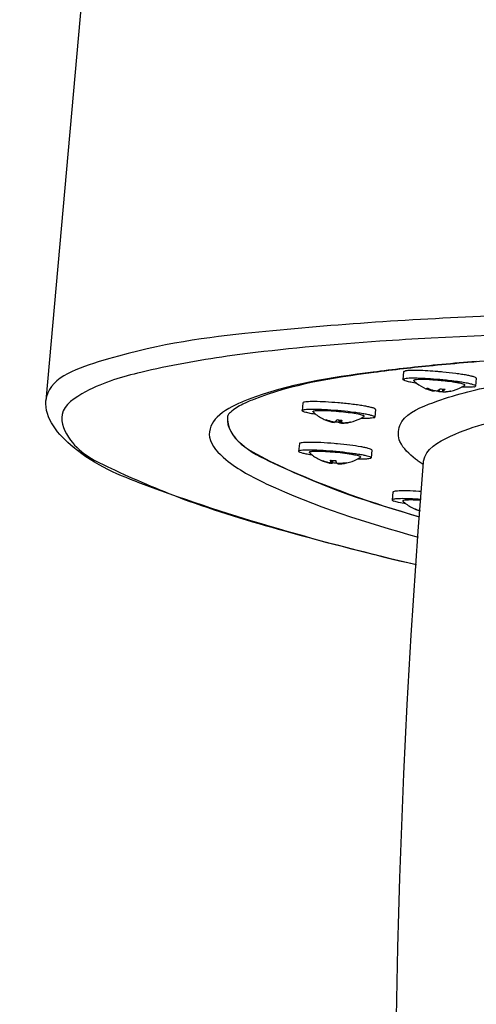
# Model space of a CAD drawing. Units: millimetres. Extents: x 0 to 21618, y 0 to 15291.
# Drawn here: x 12105 to 12187, y 9822 to 9998 of the extents above; entities that cross this region are included whole.
import ezdxf

# ---------------------------------------------------------------- set-up
doc = ezdxf.new("R2010")
doc.units = ezdxf.units.MM
doc.header["$LTSCALE"] = 1189
doc.layers.get('0').update_dxf_attribs({"linetype": 'CONTINUOUS'})
doc.layers.add('COMPONENTS', color=7, linetype='CONTINUOUS')
doc.styles.get("Standard").update_dxf_attribs({"font": 'txt', "width": 0.85})
doc.dimstyles.new('DIMSTYLE_1', dxfattribs={"dimtxt": 218.181818, "dimasz": 63.636364, "dimexe": 1.5, "dimexo": 1, "dimgap": 3, "dimtad": 1, "dimtxsty": 'Standard', "dimblk": '_FILLED', "dimblk1": '_FILLED', "dimblk2": '_FILLED', "dimcen": 0.09, "dimazin": 2, "dimtp": 0.01, "dimtm": 0.01, "dimtfac": 1, "dimtofl": 0, "dimtmove": 0, "dimatfit": 3, "dimldrblk": '_FILLED', "dimfxl": 1, "dimtolj": 1, "dimarcsym": 0})

# ---------------------------------------------------------------- blocks, each defined once
blk = doc.blocks.new('_FILLED')
at = {"color": 0, "linetype": 'ByBlock'}
blk.add_solid([(0, 0), (-1, 0.2143), (-1, -0.2143)], dxfattribs=at)
blk = doc.blocks.new('*D3')
at = {"color": 2, "linetype": 'Continuous', "transparency": 16777216}
for p, q in [((12610.67, 10680.74), (3536.32, 10680.74)), ((3563.59, 10680.74), (3563.59, 7689.65)), ((3563.59, 4698.57), (3563.59, 7689.65)), ((9381.11, 4698.57), (3536.32, 4698.57))]:
    blk.add_line(p, q, dxfattribs=at)
at = {"color": 2, "linetype": 'Continuous', "transparency": 16777216, "xscale": 63.63636363640001, "yscale": 63.63636363640001, "zscale": 63.63636363640001}
for p, rotation in [((3563.59, 10680.74), 90), ((3563.59, 4698.57), 270)]:
    blk.add_blockref('_FILLED', p, dxfattribs=dict(at, rotation=rotation))
at = {"color": 2, "linetype": 'Continuous', "transparency": 16777216, "insert": (3290.86, 8049.22), "char_height": 218.182, "width": 741.8182, "attachment_point": 2, "rotation": 90, "line_spacing_factor": 0.9}
blk.add_mtext('5982', dxfattribs=at)
blk = doc.blocks.new('*D4')
at = {"color": 2, "linetype": 'Continuous', "transparency": 16777216}
for p, q in [((6429.35, 6809.93), (6429.35, 13821.05)), ((14939.89, 8071.25), (14939.89, 13821.05)), ((6429.35, 13793.78), (10684.62, 13793.78)), ((14939.89, 13793.78), (10684.62, 13793.78))]:
    blk.add_line(p, q, dxfattribs=at)
at = {"color": 2, "linetype": 'Continuous', "transparency": 16777216, "xscale": 63.63636363640001, "yscale": 63.63636363640001, "zscale": 63.63636363640001, "rotation": 180}
blk.add_blockref('_FILLED', (6429.35, 13793.78), dxfattribs=at)
at = {"color": 2, "linetype": 'Continuous', "transparency": 16777216, "xscale": 63.63636363640001, "yscale": 63.63636363640001, "zscale": 63.63636363640001}
blk.add_blockref('_FILLED', (14939.89, 13793.78), dxfattribs=at)
at = {"color": 2, "linetype": 'Continuous', "transparency": 16777216, "insert": (10930.72, 14066.51), "char_height": 218.182, "width": 741.8182, "attachment_point": 2, "line_spacing_factor": 0.9}
blk.add_mtext('8510', dxfattribs=at)

msp = doc.modelspace()

# ---------------------------------------------------------------- linework, layer by layer
at = {"layer": 'COMPONENTS', "color": 20, "linetype": 'Continuous', "true_color": 0xff5507}
msp.add_line((12135.911, 10220.384), (12109.953, 9929.985), dxfattribs=at)
at = {"layer": 'COMPONENTS', "color": 40, "linetype": 'Continuous', "true_color": 0xffbd00}
for p, q in [((12173.738, 9935.094), (12173.614, 9933.705)), ((12186.687, 9933.937), (12186.562, 9932.548)), ((12178.854, 9931.707), (12178.87, 9931.845)), ((12179.196, 9931.616), (12178.854, 9931.707)), ((12179.196, 9931.616), (12178.854, 9931.707)), ((12179.22, 9931.751), (12179.196, 9931.616)), ((12180.104, 9931.513), (12180.107, 9931.949)), ((12180.709, 9931.995), (12180.708, 9931.593)), ((12180.734, 9931.623), (12180.737, 9931.992)), ((12180.743, 9931.484), (12180.752, 9931.561)), ((12182.096, 9931.633), (12182.074, 9931.629)), ((12184.094, 9932.324), (12184.039, 9932.326)), ((12155.786, 9929.542), (12155.662, 9928.153)), ((12168.735, 9928.384), (12168.611, 9926.995)), ((12160.957, 9926.13), (12160.967, 9926.23)), ((12161.425, 9926.154), (12161.405, 9926.039)), ((12161.596, 9926.173), (12161.626, 9926.195)), ((12162.242, 9926.122), (12162.246, 9926.498)), ((12162.378, 9925.945), (12162.379, 9926.485)), ((12162.599, 9926.47), (12162.598, 9926.099)), ((12162.601, 9926.099), (12162.602, 9926.47)), ((12162.937, 9925.934), (12162.944, 9926.009)), ((12164.17, 9926.086), (12164.17, 9926.138)), ((12164.179, 9926.088), (12164.17, 9926.086)), ((12166.689, 9927.125), (12166.686, 9927.123)), ((12155.138, 9922.282), (12155.013, 9920.893)), ((12156.93, 9920.677), (12156.927, 9920.68)), ((12168.086, 9921.125), (12167.962, 9919.736)), ((12159.223, 9919.211), (12159.214, 9919.214)), ((12159.223, 9919.211), (12159.231, 9919.262)), ((12160.409, 9918.843), (12160.415, 9918.918)), ((12160.768, 9918.945), (12160.833, 9919.311)), ((12160.837, 9919.311), (12160.771, 9918.945)), ((12160.961, 9918.754), (12161.056, 9919.286)), ((12161.126, 9918.905), (12161.188, 9919.275)), ((12161.936, 9918.791), (12161.936, 9918.674)), ((12162.392, 9918.684), (12162.4, 9918.785)), ((12171.82, 9913.634), (12171.696, 9912.245)), ((12175.95, 9910.545), (12175.929, 9910.553))]:
    msp.add_line(p, q, dxfattribs=at)
at = {"layer": 'COMPONENTS', "color": 162, "linetype": 'Continuous', "true_color": 0x1941be}
msp.add_line((12177.287, 9918.98), (12177.308, 9919.165), dxfattribs=at)
at = {"layer": 'COMPONENTS', "color": 20, "linetype": 'Continuous', "true_color": 0xff5507}
for centre, radius, start, end in [((12178.415, 9679.292), 261.059, 97.16158, 97.95441), ((12220.094, 9519.069), 419.117, 94.77703, 95.62991), ((12219.208, 9523.883), 414.307, 94.71449, 95.56959), ((12223.721, 9470.501), 467.879, 94.53803, 94.72795), ((12157.367, 9900.78), 31.494, 111.14897, 113.40515), ((12145.531, 9926.806), 3.219, 174.92304, 185.17169)]:
    msp.add_arc(centre, radius, start, end, dxfattribs=at)
at = {"layer": 'COMPONENTS', "color": 40, "linetype": 'Continuous', "true_color": 0xffbd00}
for centre, radius, start, end in [((12173.64, 9860.983), 74.392, 84.54329, 85.23358), ((12180.606, 9938.897), 7.417, 226.81312, 232.18207), ((12180.62, 9938.921), 7.444, 232.21482, 247.02614), ((12175.462, 9881.371), 52.363, 84.24619, 85.52739), ((12180.602, 9938.898), 7.417, 297.60581, 302.97139), ((12180.603, 9938.893), 7.411, 247.05721, 247.67577), ((12180.596, 9938.26), 6.78, 245.02441, 255.10661), ((12180.609, 9938.911), 7.431, 247.68978, 259.03809), ((12180.975, 9938.651), 7.123, 245.57186, 254.77558), ((12180.938, 9938.528), 6.995, 254.80718, 255.31467), ((12179.635, 9933.559), 1.859, 255.32929, 257.08283), ((12180.566, 9932.742), 1.328, 231.01391, 231.83164), ((12181.461, 9938.649), 6.697, 259.43997, 263.54951), ((12181.453, 9938.575), 6.622, 263.55192, 267.12196), ((12180.577, 9938.213), 6.731, 271.4177, 274.08827), ((12180.898, 9938.167), 6.63, 271.34463, 278.55047), ((12180.576, 9938.222), 6.74, 274.08806, 274.78421), ((12180.573, 9938.252), 6.77, 274.79061, 281.16728), ((12180.905, 9938.113), 6.577, 278.56265, 279.02932), ((12180.907, 9938.099), 6.562, 279.02872, 281.5591), ((12181.948, 9932.348), 0.73, 269.12382, 279.94407), ((12180.592, 9938.926), 7.447, 282.01867, 297.56822), ((12155.672, 9855.255), 74.568, 84.6665, 85.10745), ((12162.655, 9933.344), 7.417, 226.81312, 232.17756), ((12162.669, 9933.37), 7.445, 232.21279, 247.40779), ((12162.663, 9933.27), 7.341, 246.85635, 247.15069), ((12162.651, 9933.34), 7.411, 247.44139, 247.67579), ((12162.665, 9933.277), 7.349, 247.15771, 256.56192), ((12162.658, 9933.361), 7.433, 247.69271, 259.78067), ((12162.801, 9933.536), 7.533, 247.20321, 256.6941), ((12162.479, 9933.278), 7.16, 262.91477, 263.13539), ((12162.479, 9933.282), 7.164, 263.13661, 268.10056), ((12162.987, 9933.74), 7.28, 260.69362, 266.94), ((12162.985, 9933.709), 7.249, 266.94526, 268.04896), ((12162.645, 9933.473), 7.545, 270.14152, 272.21359), ((12162.66, 9933.265), 7.336, 272.16465, 275.68476), ((12162.782, 9933.366), 7.361, 272.06541, 281.70359), ((12162.658, 9933.272), 7.343, 275.68778, 281.87716), ((12162.652, 9933.341), 7.413, 281.88765, 282.32578), ((12162.641, 9933.372), 7.445, 282.35958, 297.57479), ((12162.65, 9933.345), 7.417, 297.61015, 302.97142), ((12155.024, 9847.996), 74.568, 84.67704, 85.11799), ((12162.006, 9926.085), 7.417, 226.81312, 232.17874), ((12162.02, 9926.111), 7.446, 232.21552, 247.64059), ((12161.88, 9926.129), 7.361, 248.0809, 257.71908), ((12161.984, 9926.015), 7.343, 247.90733, 254.09459), ((12161.981, 9926.006), 7.333, 254.0974, 257.62033), ((12162.033, 9926.212), 7.546, 257.57109, 259.64323), ((12161.74, 9926.503), 7.249, 261.73553, 262.83923), ((12161.895, 9919.296), 1.18, 193.65582, 196.15933), ((12161.687, 9919.236), 0.964, 196.20227, 197.55251), ((12161.744, 9926.534), 7.28, 262.84449, 269.09087), ((12162.162, 9925.993), 7.164, 261.68394, 266.66095), ((12162.162, 9925.989), 7.16, 266.66219, 266.86978), ((12162.001, 9926.103), 7.434, 270.0048, 282.30792), ((12161.891, 9926.3), 7.533, 273.09039, 282.58128), ((12161.979, 9926.022), 7.349, 273.22257, 282.62668), ((12161.992, 9926.113), 7.445, 282.35959, 297.57592), ((12161.98, 9926.013), 7.341, 282.6337, 282.92814), ((12162.001, 9926.085), 7.417, 297.61128, 302.97142), ((12178.688, 9917.437), 7.417, 226.8131, 232.17879), ((12178.703, 9917.463), 7.447, 232.21653, 247.78763), ((12178.246, 9916.705), 6.562, 248.22539, 250.75417), ((12176.201, 9911.23), 0.73, 249.84044, 260.64587), ((12178.251, 9916.719), 6.577, 250.75358, 251.2179), ((12178.603, 9916.799), 6.773, 248.61349, 253.70935), ((12178.262, 9916.754), 6.613, 251.22339, 256.3837)]:
    msp.add_arc(centre, radius, start, end, dxfattribs=at)
at = {"layer": 'COMPONENTS', "color": 20, "linetype": 'Continuous', "true_color": 0xff5507}
for points, knots in [([(12561.657, 9928.986), (12504.474, 9934.097), (12421.265, 9940.196), (12315.289, 9944.866), (12247.571, 9946.148), (12192.567, 9945.639), (12149.489, 9942.692), (12125.722, 9939.42), (12110.295, 9933.818), (12109.953, 9929.985)], [0, 0, 0, 0, 0.3784646, 0.5496062, 0.6998323, 0.823498, 0.916082, 0.9746283, 1, 1, 1, 1]), ([(12561.368, 9925.749), (12488.434, 9932.268), (12361.014, 9940.779), (12233.077, 9944.021), (12178.647, 9941.074)], [0, 0, 0, 0, 0.5732568, 1, 1, 1, 1]), ([(12178.647, 9941.074), (12175.588, 9940.909), (12164.643, 9940.245), (12153.71, 9939.3), (12145.87, 9938.314)], [0, 0, 0, 0, 0.2793289, 1, 1, 1, 1]), ([(12142.289, 9937.839), (12137.121, 9937.115), (12128.33, 9935.524), (12118.648, 9932.823), (12111.575, 9928.16), (12114.729, 9921.098), (12123.062, 9917.104), (12135.804, 9911.555), (12154.134, 9906.142), (12168.104, 9902.57), (12175.949, 9900.724)], [0, 0, 0, 0, 0.1524434, 0.2542651, 0.3110798, 0.3578367, 0.4432472, 0.5784967, 0.7645532, 1, 1, 1, 1]), ([(12207.944, 9938.165), (12205.913, 9938.072), (12198.323, 9937.696), (12190.738, 9937.195), (12185.191, 9936.73)], [0, 0, 0, 0, 0.2675214, 1, 1, 1, 1]), ([(12178.998, 9936.234), (12175.42, 9935.884), (12164.332, 9934.578), (12153.091, 9932.901), (12146.004, 9930.153)], [0, 0, 0, 0, 0.3210559, 1, 1, 1, 1]), ([(12178.978, 9936.164), (12175.457, 9935.817), (12164.702, 9934.563), (12153.813, 9932.843), (12147.003, 9930.156)], [0, 0, 0, 0, 0.3258281, 1, 1, 1, 1]), ([(12176.032, 9900.663), (12159.619, 9904.515), (12138.375, 9910.455), (12115.853, 9919.509), (12109.666, 9926.773), (12109.953, 9929.985)], [0, 0, 0, 0, 0.6780375, 0.8703401, 1, 1, 1, 1]), ([(12145.059, 9929.305), (12144.267, 9928.913), (12143.303, 9928.321), (12142.351, 9927.396), (12142.324, 9927.091)], [0, 0, 0, 0, 0.742467, 1, 1, 1, 1]), ([(12147.003, 9930.156), (12146.652, 9930.018), (12145.998, 9929.748), (12145.356, 9929.451), (12145.059, 9929.305)], [0, 0, 0, 0, 0.5326214, 1, 1, 1, 1]), ([(12142.325, 9926.516), (12142.684, 9922.509), (12157.172, 9915.437), (12167.967, 9911.757), (12176.573, 9909.248)], [0, 0, 0, 0, 0.3097691, 1, 1, 1, 1]), ([(12139.119, 9923.458), (12139.43, 9921.84), (12142.856, 9918.355), (12155.068, 9911.924), (12167.115, 9908.223), (12176.315, 9905.621)], [0, 0, 0, 0, 0.1175556, 0.3179326, 1, 1, 1, 1])]:
    msp.add_open_spline(points, degree=3, knots=knots, dxfattribs=at)
at = {"layer": 'COMPONENTS', "color": 40, "linetype": 'Continuous', "true_color": 0xffbd00}
for points, knots in [([(12173.738, 9935.094), (12173.742, 9935.134), (12173.877, 9935.208), (12173.987, 9935.226), (12174.071, 9935.24)], [0, 0, 0, 0, 0.3204124, 1, 1, 1, 1]), ([(12179.821, 9935.118), (12178.64, 9935.217), (12177.012, 9935.322), (12175.093, 9935.327), (12174.357, 9935.29), (12174.071, 9935.24)], [0, 0, 0, 0, 0.6175369, 0.8486113, 1, 1, 1, 1]), ([(12186.687, 9933.937), (12186.691, 9933.989), (12186.507, 9934.103), (12186.202, 9934.205), (12185.649, 9934.35), (12184.93, 9934.491), (12184.037, 9934.64), (12182.617, 9934.839), (12181.492, 9934.964), (12180.714, 9935.038)], [0, 0, 0, 0, 0.0254048, 0.0831189, 0.1743792, 0.2966181, 0.4457894, 0.6167871, 1, 1, 1, 1]), ([(12176.059, 9933.039), (12175.713, 9933.094), (12175.116, 9933.196), (12174.315, 9933.373), (12173.895, 9933.502), (12173.608, 9933.636), (12173.614, 9933.705)], [0, 0, 0, 0, 0.410374, 0.7212328, 0.9182873, 1, 1, 1, 1]), ([(12173.614, 9933.705), (12173.618, 9933.745), (12173.753, 9933.819), (12173.863, 9933.837), (12173.946, 9933.851)], [0, 0, 0, 0, 0.3204124, 1, 1, 1, 1]), ([(12180.712, 9933.637), (12179.992, 9933.707), (12178.61, 9933.821), (12176.693, 9933.925), (12175.159, 9933.942), (12174.282, 9933.91), (12173.946, 9933.851)], [0, 0, 0, 0, 0.3200009, 0.6138706, 0.8490553, 1, 1, 1, 1]), ([(12175.531, 9933.489), (12175.518, 9933.501), (12175.494, 9933.535), (12175.543, 9933.589), (12175.626, 9933.615), (12175.698, 9933.632), (12175.742, 9933.639)], [0, 0, 0, 0, 0.16005, 0.3128854, 0.5839242, 1, 1, 1, 1]), ([(12179.545, 9933.574), (12178.763, 9933.636), (12177.686, 9933.701), (12176.418, 9933.699), (12175.932, 9933.673), (12175.742, 9933.639)], [0, 0, 0, 0, 0.6182408, 0.8480683, 1, 1, 1, 1]), ([(12184.114, 9933.215), (12183.858, 9933.255), (12182.728, 9933.422), (12181.592, 9933.552), (12180.712, 9933.637)], [0, 0, 0, 0, 0.2262613, 1, 1, 1, 1]), ([(12184.638, 9932.675), (12184.651, 9932.684), (12184.679, 9932.708), (12184.655, 9932.765), (12184.591, 9932.803), (12184.437, 9932.876), (12184.138, 9932.959), (12183.671, 9933.064), (12183.069, 9933.171), (12182.07, 9933.321), (12181.27, 9933.414), (12180.712, 9933.47)], [0, 0, 0, 0, 0.0115875, 0.0217504, 0.0387986, 0.0650482, 0.1461521, 0.2637834, 0.4139505, 0.5912076, 1, 1, 1, 1]), ([(12186.562, 9932.548), (12186.569, 9932.618), (12186.281, 9932.751), (12185.86, 9932.881), (12185.059, 9933.058), (12184.461, 9933.16), (12184.114, 9933.215)], [0, 0, 0, 0, 0.0817013, 0.2787682, 0.5896394, 1, 1, 1, 1]), ([(12186.23, 9932.402), (12186.313, 9932.416), (12186.424, 9932.435), (12186.559, 9932.508), (12186.562, 9932.548)], [0, 0, 0, 0, 0.6795876, 1, 1, 1, 1]), ([(12179.219, 9931.748), (12179.267, 9931.737), (12179.435, 9931.706), (12179.61, 9931.688), (12179.731, 9931.71)], [0, 0, 0, 0, 0.2827899, 1, 1, 1, 1]), ([(12179.731, 9931.71), (12179.745, 9931.712), (12179.77, 9931.718), (12179.794, 9931.727), (12179.803, 9931.733)], [0, 0, 0, 0, 0.5568421, 1, 1, 1, 1]), ([(12179.803, 9931.733), (12179.84, 9931.753), (12179.995, 9931.848), (12180.134, 9931.968), (12180.234, 9932.066)], [0, 0, 0, 0, 0.2269743, 1, 1, 1, 1]), ([(12180.743, 9931.484), (12180.614, 9931.481), (12180.402, 9931.486), (12180.186, 9931.492), (12180.104, 9931.513)], [0, 0, 0, 0, 0.6047455, 1, 1, 1, 1]), ([(12180.734, 9931.623), (12180.727, 9931.619), (12180.716, 9931.611), (12180.708, 9931.598), (12180.708, 9931.593)], [0, 0, 0, 0, 0.606769, 1, 1, 1, 1]), ([(12180.708, 9931.593), (12180.708, 9931.592), (12180.709, 9931.59), (12180.709, 9931.589), (12180.709, 9931.588)], [0, 0, 0, 0, 0.4968751, 1, 1, 1, 1]), ([(12180.709, 9931.588), (12180.721, 9931.553), (12180.876, 9931.546), (12180.973, 9931.536), (12181.054, 9931.538)], [0, 0, 0, 0, 0.3133813, 1, 1, 1, 1]), ([(12181.12, 9931.962), (12181.09, 9931.926), (12180.974, 9931.8), (12180.841, 9931.687), (12180.734, 9931.623)], [0, 0, 0, 0, 0.2733927, 1, 1, 1, 1]), ([(12186.23, 9932.402), (12185.951, 9932.353), (12185.236, 9932.316), (12184.524, 9932.316), (12184.094, 9932.324)], [0, 0, 0, 0, 0.3967226, 1, 1, 1, 1]), ([(12155.786, 9929.542), (12155.787, 9929.552), (12155.798, 9929.575), (12155.816, 9929.59), (12155.827, 9929.597)], [0, 0, 0, 0, 0.4375477, 1, 1, 1, 1]), ([(12162.032, 9929.552), (12161.286, 9929.615), (12159.898, 9929.713), (12158.249, 9929.776), (12157.146, 9929.769), (12156.541, 9929.744), (12156.121, 9929.693), (12155.894, 9929.643), (12155.827, 9929.597)], [0, 0, 0, 0, 0.3603626, 0.6704041, 0.7942325, 0.892003, 0.9609619, 1, 1, 1, 1]), ([(12168.735, 9928.384), (12168.739, 9928.437), (12168.548, 9928.553), (12168.235, 9928.657), (12167.664, 9928.804), (12166.923, 9928.948), (12166.005, 9929.099), (12164.55, 9929.301), (12163.399, 9929.426), (12162.603, 9929.501)], [0, 0, 0, 0, 0.0253875, 0.0833892, 0.1751065, 0.2978382, 0.4473751, 0.6184244, 1, 1, 1, 1]), ([(12158.105, 9927.486), (12157.759, 9927.541), (12157.163, 9927.643), (12156.363, 9927.82), (12155.943, 9927.949), (12155.656, 9928.083), (12155.662, 9928.153)], [0, 0, 0, 0, 0.4103732, 0.7212266, 0.9182761, 1, 1, 1, 1]), ([(12155.662, 9928.153), (12155.663, 9928.163), (12155.673, 9928.186), (12155.692, 9928.201), (12155.703, 9928.208)], [0, 0, 0, 0, 0.4375477, 1, 1, 1, 1]), ([(12162.601, 9928.1), (12161.788, 9928.177), (12160.256, 9928.298), (12158.428, 9928.381), (12157.19, 9928.384), (12156.505, 9928.362), (12156.033, 9928.309), (12155.777, 9928.259), (12155.703, 9928.208)], [0, 0, 0, 0, 0.3540163, 0.6658972, 0.7917175, 0.8912486, 0.961177, 1, 1, 1, 1]), ([(12157.579, 9927.937), (12157.566, 9927.948), (12157.541, 9927.982), (12157.57, 9928.013), (12157.584, 9928.023)], [0, 0, 0, 0, 0.5078297, 1, 1, 1, 1]), ([(12162.601, 9927.933), (12162.013, 9927.99), (12160.901, 9928.08), (12159.573, 9928.143), (12158.669, 9928.148), (12158.169, 9928.133), (12157.824, 9928.095), (12157.637, 9928.06), (12157.584, 9928.023)], [0, 0, 0, 0, 0.3520869, 0.6644795, 0.790891, 0.8909576, 0.9612006, 1, 1, 1, 1]), ([(12168.611, 9926.995), (12168.615, 9927.047), (12168.43, 9927.162), (12168.123, 9927.264), (12167.565, 9927.41), (12166.841, 9927.551), (12165.943, 9927.701), (12164.514, 9927.901), (12163.384, 9928.026), (12162.601, 9928.1)], [0, 0, 0, 0, 0.0254021, 0.0831849, 0.1745507, 0.2969022, 0.4461561, 0.6171644, 1, 1, 1, 1]), ([(12166.712, 9927.148), (12166.728, 9927.173), (12166.633, 9927.281), (12166.43, 9927.326), (12166.068, 9927.442), (12165.334, 9927.583), (12164.161, 9927.767), (12163.155, 9927.879), (12162.601, 9927.933)], [0, 0, 0, 0, 0.0209203, 0.073334, 0.161169, 0.2821363, 0.6060402, 1, 1, 1, 1]), ([(12159.777, 9926.519), (12159.786, 9926.521), (12159.803, 9926.526), (12159.819, 9926.535), (12159.827, 9926.541)], [0, 0, 0, 0, 0.4619629, 1, 1, 1, 1]), ([(12159.827, 9926.541), (12159.837, 9926.547), (12159.856, 9926.563), (12159.873, 9926.581), (12159.882, 9926.592)], [0, 0, 0, 0, 0.4601909, 1, 1, 1, 1]), ([(12161.339, 9926.046), (12161.315, 9926.05), (12161.188, 9926.076), (12161.061, 9926.105), (12160.957, 9926.13)], [0, 0, 0, 0, 0.1832665, 1, 1, 1, 1]), ([(12161.067, 9926.205), (12161.158, 9926.184), (12161.278, 9926.163), (12161.398, 9926.155), (12161.425, 9926.154)], [0, 0, 0, 0, 0.7746937, 1, 1, 1, 1]), ([(12161.405, 9926.039), (12161.404, 9926.033), (12161.37, 9926.045), (12161.355, 9926.043), (12161.339, 9926.046)], [0, 0, 0, 0, 0.2569422, 1, 1, 1, 1]), ([(12161.425, 9926.154), (12161.443, 9926.154), (12161.5, 9926.154), (12161.56, 9926.158), (12161.596, 9926.173)], [0, 0, 0, 0, 0.3142965, 1, 1, 1, 1]), ([(12161.626, 9926.195), (12161.641, 9926.218), (12161.71, 9926.334), (12161.767, 9926.457), (12161.81, 9926.556)], [0, 0, 0, 0, 0.2060411, 1, 1, 1, 1]), ([(12162.378, 9925.945), (12162.365, 9925.951), (12162.305, 9925.998), (12162.268, 9926.067), (12162.242, 9926.122)], [0, 0, 0, 0, 0.1879282, 1, 1, 1, 1]), ([(12162.664, 9925.929), (12162.599, 9925.929), (12162.506, 9925.936), (12162.405, 9925.931), (12162.378, 9925.945)], [0, 0, 0, 0, 0.6818172, 1, 1, 1, 1]), ([(12162.601, 9926.099), (12162.6, 9926.097), (12162.599, 9926.093), (12162.598, 9926.089), (12162.598, 9926.087)], [0, 0, 0, 0, 0.5190775, 1, 1, 1, 1]), ([(12162.598, 9926.087), (12162.598, 9926.083), (12162.601, 9926.074), (12162.607, 9926.067), (12162.611, 9926.064)], [0, 0, 0, 0, 0.4503958, 1, 1, 1, 1]), ([(12162.633, 9926.165), (12162.628, 9926.154), (12162.618, 9926.131), (12162.607, 9926.109), (12162.601, 9926.099)], [0, 0, 0, 0, 0.5166147, 1, 1, 1, 1]), ([(12162.611, 9926.064), (12162.653, 9926.029), (12162.812, 9926.014), (12162.954, 9926.007), (12163.047, 9926.01)], [0, 0, 0, 0, 0.3668142, 1, 1, 1, 1]), ([(12162.738, 9926.464), (12162.73, 9926.435), (12162.7, 9926.334), (12162.664, 9926.234), (12162.633, 9926.165)], [0, 0, 0, 0, 0.2828329, 1, 1, 1, 1]), ([(12164.222, 9926.107), (12164.215, 9926.102), (12164.202, 9926.094), (12164.186, 9926.089), (12164.179, 9926.088)], [0, 0, 0, 0, 0.5224383, 1, 1, 1, 1]), ([(12164.275, 9926.158), (12164.267, 9926.148), (12164.25, 9926.13), (12164.232, 9926.114), (12164.222, 9926.107)], [0, 0, 0, 0, 0.5357468, 1, 1, 1, 1]), ([(12168.57, 9926.939), (12168.491, 9926.885), (12168.214, 9926.835), (12167.705, 9926.781), (12166.964, 9926.762), (12166.402, 9926.766), (12166.088, 9926.773)], [0, 0, 0, 0, 0.1148635, 0.3243199, 0.6230475, 1, 1, 1, 1]), ([(12166.689, 9927.125), (12166.694, 9927.128), (12166.703, 9927.135), (12166.71, 9927.143), (12166.712, 9927.148)], [0, 0, 0, 0, 0.542935, 1, 1, 1, 1]), ([(12168.57, 9926.939), (12168.581, 9926.947), (12168.599, 9926.962), (12168.61, 9926.985), (12168.611, 9926.995)], [0, 0, 0, 0, 0.5624523, 1, 1, 1, 1]), ([(12161.37, 9922.294), (12160.574, 9922.362), (12159.419, 9922.442), (12157.951, 9922.502), (12157.02, 9922.516), (12156.266, 9922.506), (12155.678, 9922.462), (12155.351, 9922.416), (12155.142, 9922.335), (12155.138, 9922.282)], [0, 0, 0, 0, 0.3815756, 0.5526249, 0.7021618, 0.8248935, 0.9166108, 0.9746125, 1, 1, 1, 1]), ([(12168.056, 9921.187), (12167.998, 9921.244), (12167.783, 9921.333), (12167.38, 9921.458), (12166.788, 9921.59), (12165.704, 9921.792), (12164.07, 9922.023), (12162.686, 9922.173), (12161.941, 9922.242)], [0, 0, 0, 0, 0.0390381, 0.107997, 0.2057675, 0.3295959, 0.6396374, 1, 1, 1, 1]), ([(12155.013, 9920.893), (12155.012, 9920.883), (12155.019, 9920.859), (12155.034, 9920.84), (12155.044, 9920.831)], [0, 0, 0, 0, 0.4375477, 1, 1, 1, 1]), ([(12161.123, 9920.915), (12160.34, 9920.98), (12159.205, 9921.058), (12157.764, 9921.114), (12156.853, 9921.127), (12156.115, 9921.116), (12155.541, 9921.071), (12155.221, 9921.025), (12155.018, 9920.945), (12155.013, 9920.893)], [0, 0, 0, 0, 0.3828356, 0.5538439, 0.7030978, 0.8254493, 0.9168151, 0.9745979, 1, 1, 1, 1]), ([(12157.457, 9920.227), (12157.147, 9920.276), (12156.593, 9920.372), (12155.867, 9920.522), (12155.375, 9920.665), (12155.111, 9920.764), (12155.044, 9920.831)], [0, 0, 0, 0, 0.3769534, 0.6756839, 0.885141, 1, 1, 1, 1]), ([(12161.094, 9920.751), (12160.519, 9920.797), (12159.691, 9920.851), (12158.647, 9920.886), (12158.011, 9920.889), (12157.561, 9920.874), (12157.276, 9920.848), (12157.121, 9920.827), (12157.009, 9920.798), (12156.935, 9920.772), (12156.895, 9920.722), (12156.916, 9920.691), (12156.927, 9920.68)], [0, 0, 0, 0, 0.4050877, 0.582128, 0.7328475, 0.851559, 0.8975289, 0.9340687, 0.9610245, 0.9786907, 0.9890443, 1, 1, 1, 1]), ([(12166.048, 9919.949), (12166.002, 9919.995), (12165.824, 9920.063), (12165.491, 9920.161), (12165.001, 9920.264), (12164.111, 9920.42), (12162.793, 9920.594), (12161.683, 9920.703), (12161.094, 9920.751)], [0, 0, 0, 0, 0.0387994, 0.1090424, 0.209109, 0.3355205, 0.6479131, 1, 1, 1, 1]), ([(12167.932, 9919.798), (12167.868, 9919.861), (12167.625, 9919.956), (12167.17, 9920.092), (12166.5, 9920.234), (12165.28, 9920.451), (12163.467, 9920.693), (12161.938, 9920.847), (12161.123, 9920.915)], [0, 0, 0, 0, 0.038823, 0.1087514, 0.2082825, 0.3341028, 0.6459837, 1, 1, 1, 1]), ([(12168.056, 9921.187), (12168.065, 9921.178), (12168.081, 9921.16), (12168.087, 9921.135), (12168.086, 9921.125)], [0, 0, 0, 0, 0.5624523, 1, 1, 1, 1]), ([(12159.175, 9919.241), (12159.167, 9919.249), (12159.151, 9919.268), (12159.138, 9919.289), (12159.132, 9919.301)], [0, 0, 0, 0, 0.4642532, 1, 1, 1, 1]), ([(12159.19, 9919.228), (12159.187, 9919.23), (12159.182, 9919.234), (12159.177, 9919.239), (12159.175, 9919.241)], [0, 0, 0, 0, 0.4893899, 1, 1, 1, 1]), ([(12159.214, 9919.214), (12159.21, 9919.216), (12159.202, 9919.22), (12159.194, 9919.225), (12159.19, 9919.228)], [0, 0, 0, 0, 0.4885882, 1, 1, 1, 1]), ([(12160.314, 9918.937), (12160.419, 9918.914), (12160.535, 9918.9), (12160.761, 9918.886), (12160.769, 9918.933)], [0, 0, 0, 0, 0.6931978, 1, 1, 1, 1]), ([(12160.961, 9918.754), (12160.932, 9918.745), (12160.833, 9918.768), (12160.741, 9918.777), (12160.677, 9918.789)], [0, 0, 0, 0, 0.3181949, 1, 1, 1, 1]), ([(12160.748, 9919.017), (12160.743, 9919.039), (12160.721, 9919.142), (12160.707, 9919.247), (12160.698, 9919.329)], [0, 0, 0, 0, 0.2174049, 1, 1, 1, 1]), ([(12160.769, 9918.933), (12160.77, 9918.935), (12160.77, 9918.939), (12160.769, 9918.943), (12160.768, 9918.945)], [0, 0, 0, 0, 0.4809254, 1, 1, 1, 1]), ([(12161.126, 9918.905), (12161.112, 9918.885), (12161.067, 9918.827), (12161.01, 9918.77), (12160.961, 9918.754)], [0, 0, 0, 0, 0.320409, 1, 1, 1, 1]), ([(12161.628, 9919.255), (12161.637, 9919.216), (12161.67, 9919.085), (12161.709, 9918.955), (12161.745, 9918.867)], [0, 0, 0, 0, 0.2941012, 1, 1, 1, 1]), ([(12161.745, 9918.867), (12161.747, 9918.862), (12161.755, 9918.852), (12161.765, 9918.844), (12161.771, 9918.84)], [0, 0, 0, 0, 0.4413517, 1, 1, 1, 1]), ([(12161.771, 9918.84), (12161.78, 9918.835), (12161.832, 9918.809), (12161.889, 9918.798), (12161.936, 9918.791)], [0, 0, 0, 0, 0.1843612, 1, 1, 1, 1]), ([(12161.936, 9918.791), (12161.963, 9918.787), (12162.082, 9918.774), (12162.204, 9918.773), (12162.297, 9918.778)], [0, 0, 0, 0, 0.225219, 1, 1, 1, 1]), ([(12162.001, 9918.669), (12161.985, 9918.669), (12161.971, 9918.674), (12161.936, 9918.668), (12161.936, 9918.674)], [0, 0, 0, 0, 0.7430803, 1, 1, 1, 1]), ([(12162.392, 9918.684), (12162.353, 9918.682), (12162.223, 9918.675), (12162.092, 9918.669), (12162.001, 9918.669)], [0, 0, 0, 0, 0.3017859, 1, 1, 1, 1]), ([(12163.532, 9918.948), (12163.539, 9918.937), (12163.553, 9918.916), (12163.569, 9918.896), (12163.577, 9918.888)], [0, 0, 0, 0, 0.5398091, 1, 1, 1, 1]), ([(12163.577, 9918.888), (12163.584, 9918.881), (12163.598, 9918.869), (12163.614, 9918.861), (12163.622, 9918.859)], [0, 0, 0, 0, 0.5380371, 1, 1, 1, 1]), ([(12167.962, 9919.736), (12167.956, 9919.666), (12167.65, 9919.586), (12167.213, 9919.533), (12166.395, 9919.501), (12165.79, 9919.506), (12165.44, 9919.514)], [0, 0, 0, 0, 0.0817261, 0.2787732, 0.5896242, 1, 1, 1, 1]), ([(12166.048, 9919.949), (12166.06, 9919.937), (12166.082, 9919.902), (12166.052, 9919.873), (12166.037, 9919.863)], [0, 0, 0, 0, 0.4921703, 1, 1, 1, 1]), ([(12167.932, 9919.798), (12167.941, 9919.789), (12167.957, 9919.77), (12167.963, 9919.746), (12167.962, 9919.736)], [0, 0, 0, 0, 0.5624523, 1, 1, 1, 1]), ([(12176.933, 9913.732), (12176.261, 9913.779), (12175.043, 9913.847), (12173.611, 9913.873), (12172.714, 9913.845), (12172.249, 9913.798), (12171.983, 9913.754), (12171.824, 9913.678), (12171.82, 9913.634)], [0, 0, 0, 0, 0.3922525, 0.7098798, 0.829329, 0.918057, 0.9742678, 1, 1, 1, 1]), ([(12171.696, 9912.245), (12171.692, 9912.205), (12171.812, 9912.109), (12171.918, 9912.071), (12171.997, 9912.042)], [0, 0, 0, 0, 0.3204124, 1, 1, 1, 1]), ([(12176.84, 9912.341), (12176.163, 9912.388), (12174.939, 9912.457), (12173.499, 9912.484), (12172.596, 9912.456), (12172.128, 9912.41), (12171.86, 9912.366), (12171.7, 9912.289), (12171.696, 9912.245)], [0, 0, 0, 0, 0.3919856, 0.7096936, 0.8292275, 0.918031, 0.9742843, 1, 1, 1, 1]), ([(12174.14, 9911.578), (12173.703, 9911.648), (12172.984, 9911.776), (12172.269, 9911.942), (12171.997, 9912.042)], [0, 0, 0, 0, 0.6040527, 1, 1, 1, 1]), ([(12176.828, 9912.17), (12176.362, 9912.199), (12175.538, 9912.236), (12174.582, 9912.245), (12174.016, 9912.207), (12173.773, 9912.177), (12173.654, 9912.135), (12173.583, 9912.104), (12173.595, 9912.045), (12173.612, 9912.029)], [0, 0, 0, 0, 0.4218177, 0.7464287, 0.860256, 0.9375593, 0.9622949, 0.9784399, 1, 1, 1, 1])]:
    msp.add_open_spline(points, degree=3, knots=knots, dxfattribs=at)
at = {"layer": 'COMPONENTS', "color": 162, "linetype": 'Continuous', "true_color": 0x1941be}
for points, knots in [([(12173.088, 9922.633), (12172.685, 9923.497), (12172.837, 9927.05), (12180.148, 9930.291), (12185.599, 9931.717), (12189.408, 9932.479)], [0, 0, 0, 0, 0.1368741, 0.4423237, 1, 1, 1, 1]), ([(12177.308, 9919.165), (12177.623, 9921.311), (12184.513, 9925.232), (12196.976, 9927.783), (12217.835, 9930.46), (12258.777, 9932.641), (12325.071, 9932.589), (12417.708, 9928.898), (12522.319, 9921.785), (12659.869, 9908.866), (12761.4, 9896.088), (12825.58, 9884.811)], [0, 0, 0, 0, 0.0099615, 0.0302816, 0.0619562, 0.1046216, 0.2194722, 0.3655295, 0.5305876, 0.7007752, 1, 1, 1, 1]), ([(12142.323, 9927.086), (12141.974, 9923.191), (12157.174, 9915.109), (12167.691, 9911.834), (12176.521, 9909.259)], [0, 0, 0, 0, 0.29837, 1, 1, 1, 1]), ([(12884.01, 8738.794), (12768.236, 8764.071), (12543.728, 8872.626), (12306.091, 9162.467), (12178.91, 9526.089), (12166.585, 9787.602), (12177.287, 9918.98)], [0, 0, 0, 0, 0.2381608, 0.4812995, 0.7350849, 1, 1, 1, 1]), ([(12177.246, 9918.543), (12177, 9918.705), (12176.528, 9919.027), (12176.07, 9919.366), (12175.852, 9919.535)], [0, 0, 0, 0, 0.51605, 1, 1, 1, 1])]:
    msp.add_open_spline(points, degree=3, knots=knots, dxfattribs=at)
at = {"layer": 'COMPONENTS', "color": 40, "linetype": 'Continuous', "true_color": 0xffbd00}
for points in [[(12177.733, 9932.113), (12177.782, 9932.112), (12177.831, 9932.116), (12177.879, 9932.124)], [(12177.879, 9932.124), (12177.93, 9932.133), (12177.98, 9932.147), (12178.029, 9932.165)], [(12180.104, 9931.513), (12179.974, 9931.546), (12179.851, 9931.615), (12179.746, 9931.698)], [(12182.222, 9931.67), (12182.181, 9931.655), (12182.139, 9931.642), (12182.096, 9931.633)], [(12175.929, 9910.553), (12175.888, 9910.569), (12175.849, 9910.589), (12175.812, 9910.611)]]:
    msp.add_open_spline(points, degree=3, dxfattribs=at)
at = {"layer": 'COMPONENTS', "color": 20, "linetype": 'Continuous', "true_color": 0xff5507}
for points in [[(12144.857, 9929.683), (12143.289, 9929.003), (12141.71, 9928.196), (12140.485, 9927.005)], [(12140.485, 9927.005), (12139.576, 9926.122), (12138.88, 9924.702), (12139.119, 9923.458)]]:
    msp.add_open_spline(points, degree=3, dxfattribs=at)
at = {"layer": 'COMPONENTS', "color": 162, "linetype": 'Continuous', "true_color": 0x1941be}
msp.add_open_spline([(12175.852, 9919.535), (12174.758, 9920.383), (12173.672, 9921.378), (12173.088, 9922.633)], degree=3, dxfattribs=at)

# ---------------------------------------------------------------- dimensions: what is measured, and where the dimension line sits
at = {"color": 2, "linetype": 'Continuous'}
for base, p1, p2, angle, picture, middle in [((6429.352, 13793.781), (14939.892, 8070.253), (6429.352, 6808.928), 180, '*D4', (10924.923, 13793.781)), ((3563.5877, 10680.7358), (9382.1068, 4698.5714), (12611.67, 10680.7358), 90, '*D3', (3563.5877, 8049.2211))]:
    dim = msp.add_linear_dim(base=base, p1=p1, p2=p2, angle=angle, dimstyle='DIMSTYLE_1', dxfattribs=at)
    dim.commit()
    dim.dimension.update_dxf_attribs({"geometry": picture, "text_midpoint": middle, "dimtype": 160})

doc.saveas('drawing.dxf')
